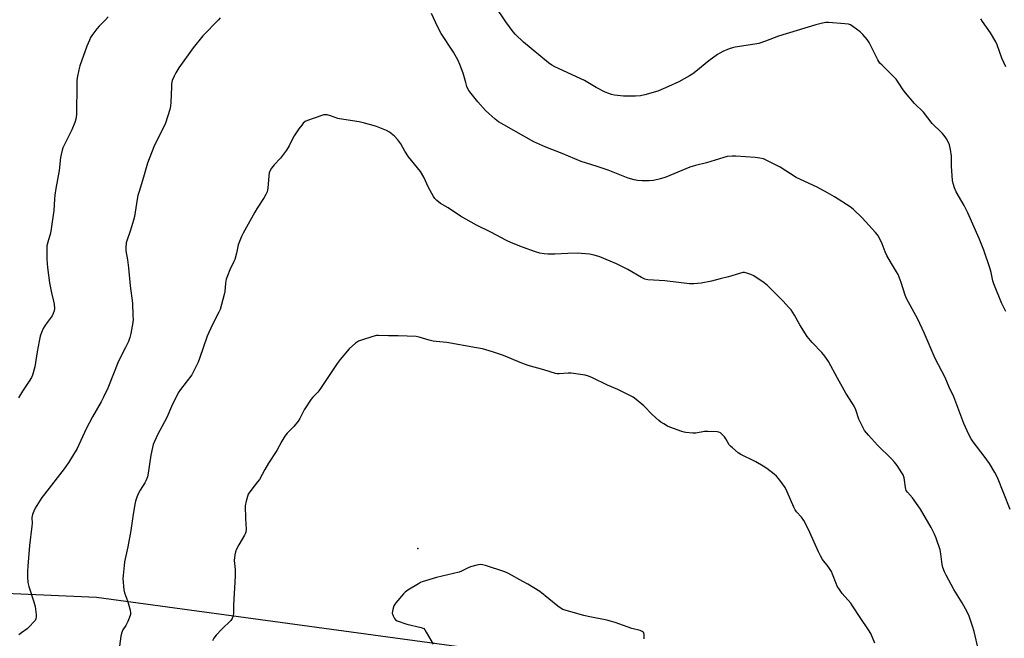
# Model space of a CAD drawing. Units: inches. Extents: x 1201768 to 1207768, y 529456 to 533456.
# Drawn here: x 1204472 to 1204939, y 530090 to 530383 of the extents above; entities that cross this region are included whole.
import ezdxf

# ---------------------------------------------------------------- set-up
doc = ezdxf.new("R2010")
doc.units = ezdxf.units.IN
doc.header["$MEASUREMENT"] = 0
for name, color, linetype in [('ELEV-Spot Elevation', 7, 'Continuous'), ('NTRL-Farm Land', 3, 'Continuous'), ('Undefined', 1, 'Continuous')]:
    doc.layers.add(name, color=color, linetype=linetype)

msp = doc.modelspace()

# ---------------------------------------------------------------- linework, layer by layer
at = {"layer": 'ELEV-Spot Elevation'}
msp.add_point((1204660.92, 530132.37, 340.11), dxfattribs=at)
at = {"layer": 'NTRL-Farm Land'}
msp.add_lwpolyline([(1205765.61, 530041.85), (1205646.95, 530036.36), (1205578.48, 530026.05), (1205480.26, 530026.96), (1205439.61, 530031.13), (1205405.62, 530039.26), (1205314.43, 530054.48), (1205127.76, 530056.84), (1204995.02, 530063.59), (1204826.79, 530070.13), (1204770.77, 530073.46), (1204508.82, 530109.05), (1204386.72, 530114.39), (1204328.86, 530116.9), (1204320.91, 530184.02), (1204282.62, 530381.75), (1204238.79, 530563.51), (1204206.14, 530723), (1204162.06, 530914.09), (1204112.46, 531080.15)], dxfattribs=at)
at = {"layer": 'Undefined'}
for points, elevation in [([(1204939.35, 530244.65), (1204937.34, 530248.69), (1204933.66, 530257.76), (1204933.25, 530259.17), (1204932.38, 530263.13), (1204931.84, 530265.26), (1204928.9, 530273.6), (1204926.75, 530279.16), (1204921.47, 530291.36), (1204919.61, 530294.88), (1204915.82, 530301.32), (1204915.01, 530303.25), (1204914.38, 530305.24), (1204914.12, 530306.7), (1204913.71, 530313.5), (1204913.61, 530318.14), (1204913.2, 530321.32), (1204912.92, 530322.75), (1204912.65, 530323.57), (1204911.38, 530326.19), (1204910.59, 530327.35), (1204909.35, 530328.89), (1204908, 530330.28), (1204905.43, 530332.65), (1204904.5, 530333.66), (1204900.41, 530339.09), (1204896.17, 530343.2), (1204891.84, 530348.14), (1204890.74, 530349.54), (1204888.44, 530353.27), (1204887.39, 530354.66), (1204884.38, 530357.85), (1204880.78, 530361.25), (1204879.78, 530362.3), (1204878.83, 530363.79), (1204874.65, 530372), (1204873.68, 530373.39), (1204871.71, 530375.86), (1204870.47, 530377.06), (1204866.97, 530379.68), (1204865.76, 530380.44), (1204864.95, 530380.71), (1204863.18, 530380.93), (1204855.4, 530381.56), (1204854.23, 530381.53), (1204852.52, 530381.24), (1204849.4, 530380.47), (1204831.74, 530374.96), (1204825.6, 530372.67), (1204822.41, 530371.62), (1204820.56, 530371.24), (1204811.2, 530369.77), (1204810.04, 530369.5), (1204808.35, 530368.97), (1204805.44, 530367.74), (1204803.92, 530367), (1204802.93, 530366.42), (1204798.71, 530363.4), (1204792.58, 530358.29), (1204791.18, 530357.2), (1204789.67, 530356.29), (1204784.49, 530353.45), (1204779.58, 530351.16), (1204774.56, 530348.97), (1204768.42, 530347.23), (1204766.45, 530346.78), (1204764.06, 530346.64), (1204758.38, 530346.6), (1204754.05, 530347.12), (1204752.67, 530347.42), (1204751.33, 530347.82), (1204749.72, 530348.55), (1204745.48, 530350.77), (1204739.87, 530354), (1204725.88, 530360.51), (1204724.44, 530361.35), (1204722.83, 530362.42), (1204711.04, 530372.22), (1204707.26, 530375.89), (1204706.05, 530377.16), (1204702.67, 530381.84), (1204697.45, 530389.54)], 348), ([(1204514.36, 530384.13), (1204513.15, 530382.84), (1204510.01, 530379.73), (1204508.89, 530378.47), (1204506.56, 530375.42), (1204506.02, 530374.43), (1204505.44, 530373.14), (1204504.28, 530370.24), (1204500.91, 530361.01), (1204500.42, 530359.05), (1204499.71, 530355.34), (1204499.5, 530353.91), (1204499.42, 530352.42), (1204499.33, 530337.98), (1204499.23, 530336.85), (1204499.03, 530335.75), (1204498.49, 530334.12), (1204497.08, 530330.62), (1204492.9, 530322.18), (1204492.53, 530321.06), (1204492.04, 530319.04), (1204491.81, 530317.57), (1204491.11, 530311.34), (1204489.53, 530302.88), (1204489.08, 530299.74), (1204488.86, 530297.73), (1204488.55, 530292.39), (1204487.42, 530283.78), (1204486.97, 530281.72), (1204485.69, 530277.44), (1204485.36, 530275.75), (1204485.28, 530274), (1204485.34, 530269.28), (1204485.66, 530265.47), (1204486.56, 530258.16), (1204487.44, 530253.45), (1204488.43, 530249.49), (1204488.69, 530248.06), (1204488.88, 530246.06), (1204488.74, 530244.95), (1204488.26, 530243.62), (1204487.75, 530242.6), (1204485.4, 530239.39), (1204484.28, 530237.73), (1204483.57, 530236.48), (1204482.75, 530234.56), (1204482.15, 530232.87), (1204481.63, 530230.54), (1204480.68, 530225.54), (1204479.56, 530218.3), (1204478.43, 530214.4), (1204477.98, 530213.33), (1204477, 530211.55), (1204473.74, 530206.81), (1204471.8, 530203.65)], 348), ([(1204926.49, 530084.2), (1204924.33, 530093.01), (1204923.59, 530095.53), (1204922.02, 530100.22), (1204921.12, 530102.27), (1204918.68, 530106.57), (1204914.84, 530112.91), (1204911.12, 530119.63), (1204910.35, 530121.2), (1204909.61, 530123.29), (1204909.25, 530124.65), (1204908.61, 530129.84), (1204908.25, 530131.66), (1204906.4, 530137.19), (1204905.66, 530139.09), (1204903.99, 530142.2), (1204898.99, 530150.99), (1204895.17, 530156.36), (1204892.9, 530158.95), (1204892.26, 530159.84), (1204892.03, 530160.42), (1204891.84, 530161.25), (1204891.39, 530164.72), (1204891.17, 530165.85), (1204890.73, 530167.18), (1204890.2, 530168.2), (1204887.93, 530171.59), (1204886.69, 530173.15), (1204885.37, 530174.58), (1204878.6, 530181.23), (1204874.3, 530185.98), (1204872.54, 530188.24), (1204871.69, 530189.72), (1204869.86, 530193.62), (1204868.36, 530197.94), (1204867.5, 530199.79), (1204866.77, 530201.05), (1204863.61, 530205.95), (1204859.72, 530212.96), (1204855.42, 530220.97), (1204853.75, 530223.37), (1204852.34, 530225.23), (1204847.74, 530229.85), (1204845.34, 530232.78), (1204841.9, 530238.31), (1204839.39, 530242.89), (1204837.68, 530245.33), (1204836.54, 530246.69), (1204833.9, 530249.46), (1204826.53, 530256.85), (1204824.92, 530258.13), (1204820.02, 530261.43), (1204818.72, 530262.11), (1204816.79, 530262.79), (1204815.67, 530263.04), (1204814.85, 530263.02), (1204813.24, 530262.63), (1204808.09, 530261.04), (1204804.2, 530260.01), (1204800.02, 530259.02), (1204795.1, 530257.98), (1204791.63, 530257.68), (1204789.6, 530257.75), (1204777.91, 530259.05), (1204769.87, 530259.65), (1204768.47, 530259.97), (1204766.9, 530260.62), (1204760.4, 530264.55), (1204755.03, 530267.2), (1204752.01, 530268.49), (1204747.18, 530270.41), (1204744.51, 530271.31), (1204742.28, 530271.7), (1204736.38, 530272.2), (1204731.96, 530272.13), (1204725.9, 530271.78), (1204722.48, 530271.82), (1204720.78, 530271.92), (1204718.74, 530272.29), (1204716.74, 530272.8), (1204710.46, 530275.06), (1204705.35, 530277.1), (1204702.98, 530278.18), (1204695.53, 530282.22), (1204688.77, 530285.5), (1204686.14, 530286.9), (1204681.12, 530289.8), (1204675.27, 530293.71), (1204671.69, 530295.77), (1204669.94, 530297.12), (1204668.96, 530298.07), (1204668.34, 530299.02), (1204666.09, 530303.39), (1204663.77, 530308.23), (1204662.15, 530310.86), (1204656.52, 530317.89), (1204654.84, 530320.57), (1204652.86, 530324.01), (1204651.57, 530325.88), (1204649.95, 530327.62), (1204647.61, 530329.47), (1204646.06, 530330.31), (1204641.42, 530332.19), (1204639.74, 530332.75), (1204635.75, 530333.87), (1204633.17, 530334.43), (1204623.86, 530335.84), (1204623.01, 530336.07), (1204619.67, 530337.29), (1204617.99, 530337.74), (1204617.15, 530337.82), (1204616.3, 530337.69), (1204615.45, 530337.44), (1204608.69, 530335.08), (1204607.64, 530334.57), (1204606.68, 530333.74), (1204605.98, 530332.93), (1204604.66, 530331.14), (1204602.39, 530327.74), (1204601.66, 530326.46), (1204599.97, 530323.03), (1204598.7, 530321.08), (1204595.99, 530317.3), (1204592.96, 530314.06), (1204591.74, 530312.49), (1204590.98, 530311.31), (1204590.6, 530310.26), (1204590.34, 530308.86), (1204589.96, 530303.05), (1204589.83, 530302.19), (1204589.55, 530301.35), (1204588.96, 530299.98), (1204588.27, 530298.66), (1204584.82, 530293.47), (1204583.78, 530291.71), (1204578.32, 530281.72), (1204577.54, 530280.15), (1204576.5, 530277.75), (1204575.93, 530276.13), (1204575.15, 530272.29), (1204574.31, 530269.29), (1204573.87, 530268.22), (1204571.93, 530264.25), (1204570.85, 530261.51), (1204570.28, 530259.85), (1204569.92, 530258.04), (1204569.54, 530254.08), (1204569.33, 530252.67), (1204567.31, 530245.6), (1204566.78, 530244.24), (1204563.73, 530238.49), (1204561.16, 530232.95), (1204557.52, 530222.24), (1204556.88, 530220.6), (1204554.61, 530215.78), (1204553.9, 530214.51), (1204548.59, 530207.68), (1204547.46, 530205.99), (1204544.38, 530199.55), (1204542.15, 530194.43), (1204537.74, 530186.21), (1204535.72, 530181.58), (1204535.32, 530180.19), (1204534.55, 530176.53), (1204533.31, 530168.02), (1204532.91, 530166.31), (1204532.2, 530164.43), (1204531.69, 530163.39), (1204529.51, 530159.88), (1204528.38, 530157.86), (1204527.69, 530156.09), (1204527.32, 530154.77), (1204526.81, 530152.33), (1204525.95, 530147.53), (1204525.01, 530140.86), (1204523.67, 530133.13), (1204522.11, 530125.92), (1204521.85, 530124.32), (1204521.4, 530119.55), (1204521.33, 530118.12), (1204521.77, 530112.78), (1204522.08, 530111.35), (1204523.5, 530107.53), (1204524.01, 530105.85), (1204524.79, 530103.03), (1204524.94, 530101.89), (1204524.86, 530101.04), (1204524.71, 530100.48), (1204523.57, 530097.73), (1204522.65, 530095.87), (1204521.23, 530093.73), (1204520.57, 530092.16), (1204520.3, 530090.72), (1204519.44, 530083.67)], 344), ([(1204877.31, 530087.44), (1204875.39, 530091.99), (1204874.38, 530093.78), (1204870.35, 530099.64), (1204866.82, 530105.19), (1204865.92, 530106.33), (1204861.93, 530110.94), (1204860.56, 530112.89), (1204859.6, 530114.4), (1204859, 530115.68), (1204857.36, 530120.13), (1204856.82, 530121.4), (1204856.25, 530122.37), (1204855.28, 530123.76), (1204852.65, 530127.01), (1204851.58, 530128.79), (1204850.63, 530130.65), (1204846.59, 530139.9), (1204844.75, 530143.85), (1204843.71, 530145.63), (1204842.71, 530147.09), (1204840.3, 530149.73), (1204839.62, 530150.65), (1204838.98, 530151.95), (1204835.88, 530159.15), (1204834.87, 530161.2), (1204832.3, 530164.73), (1204830.82, 530166.52), (1204829.72, 530167.48), (1204826.24, 530170.17), (1204824.56, 530171.33), (1204821.02, 530173.39), (1204813.87, 530176.81), (1204812.67, 530177.69), (1204809.9, 530179.98), (1204809.02, 530180.78), (1204808.44, 530181.44), (1204806.79, 530184.26), (1204806.11, 530185.24), (1204805.14, 530186.36), (1204804.28, 530187.12), (1204803.51, 530187.43), (1204802.66, 530187.56), (1204798.22, 530187.8), (1204796.74, 530187.71), (1204792.65, 530186.99), (1204791.18, 530186.99), (1204787.93, 530187.22), (1204787.06, 530187.35), (1204785.95, 530187.67), (1204780.22, 530189.8), (1204779.19, 530190.29), (1204777.47, 530191.3), (1204776.03, 530192.21), (1204775.12, 530192.89), (1204771.91, 530195.81), (1204767.9, 530199.86), (1204764.34, 530202.96), (1204762.93, 530204.01), (1204755.59, 530207.66), (1204750.75, 530209.73), (1204743.67, 530213.19), (1204741.8, 530214), (1204740.12, 530214.42), (1204733.51, 530215.29), (1204732.08, 530215.31), (1204727.82, 530215.02), (1204726.96, 530215.07), (1204726.12, 530215.22), (1204720.57, 530216.9), (1204713.24, 530218.98), (1204710.23, 530220.1), (1204701.56, 530223.74), (1204696.32, 530225.47), (1204691.6, 530226.82), (1204688.72, 530227.43), (1204674.7, 530229.92), (1204669.58, 530230.35), (1204668.2, 530230.54), (1204666.32, 530230.95), (1204661.57, 530232.41), (1204660.15, 530232.73), (1204651.66, 530233.13), (1204647.11, 530233.13), (1204642.31, 530233.29), (1204641.44, 530233.16), (1204639.72, 530232.7), (1204634.26, 530231.08), (1204632.88, 530230.53), (1204631.5, 530229.54), (1204628.46, 530226.89), (1204624.21, 530221.9), (1204622.79, 530220), (1204614.59, 530207.68), (1204613.56, 530206.42), (1204611.19, 530203.97), (1204610.45, 530203.05), (1204607.17, 530198.06), (1204605.04, 530193.82), (1204604.27, 530192.56), (1204602.2, 530190.03), (1204599.13, 530186.92), (1204598.05, 530185.57), (1204596.53, 530183.11), (1204594.14, 530178.69), (1204590.21, 530172.79), (1204588.45, 530169.7), (1204585.93, 530164.99), (1204585.09, 530163.82), (1204581.81, 530159.76), (1204580.66, 530158.04), (1204580.26, 530156.97), (1204579.68, 530154.72), (1204579.25, 530152.44), (1204579.34, 530146.46), (1204579.6, 530141.4), (1204579.49, 530140.03), (1204579.28, 530139.32), (1204578.91, 530138.55), (1204576.2, 530134.08), (1204575.12, 530132.01), (1204574.55, 530130.68), (1204574.24, 530129.25), (1204574.07, 530126.59), (1204574.4, 530122.3), (1204574.44, 530119.13), (1204573.67, 530105.48), (1204573.64, 530101.73), (1204573.45, 530100.36), (1204573.01, 530099.11), (1204572.4, 530098.19), (1204568.15, 530094.15), (1204565.41, 530091.23), (1204564.38, 530089.88), (1204563.72, 530088.61)], 342), ([(1204768.2, 530089.54), (1204768.16, 530091.55), (1204767.95, 530092.31), (1204767.63, 530092.71), (1204767.21, 530093.05), (1204766.19, 530093.51), (1204762.26, 530094.47), (1204754.4, 530097.19), (1204752.24, 530097.86), (1204750.43, 530098.3), (1204741.62, 530100.08), (1204739.61, 530100.56), (1204735.55, 530101.6), (1204729.69, 530103.46), (1204728.43, 530104.13), (1204727.24, 530104.96), (1204718.68, 530111.85), (1204712.98, 530115.41), (1204710.67, 530116.73), (1204703.82, 530120.42), (1204702.21, 530121.18), (1204692.99, 530124.18), (1204691.62, 530124.53), (1204690.57, 530124.64), (1204689.75, 530124.58), (1204688.92, 530124.41), (1204685.91, 530123.55), (1204684.84, 530123.09), (1204681.7, 530121.49), (1204680.6, 530121.08), (1204669.87, 530118.48), (1204663.09, 530116.44), (1204662.27, 530116.12), (1204661.24, 530115.58), (1204656.24, 530112.49), (1204655.04, 530111.67), (1204654.2, 530110.87), (1204650.62, 530106.55), (1204649.62, 530105.11), (1204649.07, 530103.42), (1204648.91, 530102.55), (1204648.87, 530101.67), (1204649.23, 530100.33), (1204649.85, 530099.08), (1204650.4, 530098.49), (1204651.13, 530098.06), (1204655.68, 530096.43), (1204662.48, 530094.87), (1204663.28, 530094.6), (1204663.76, 530094.33), (1204664.33, 530093.73), (1204664.96, 530092.73), (1204668.19, 530086.96)], 340)]:
    msp.add_lwpolyline(points, dxfattribs=dict(at, elevation=elevation))
for points in [[(1204567.33, 530383.67, 346), (1204566.56, 530382.77, 346), (1204559.13, 530375.11, 346), (1204554.54, 530369.48, 346), (1204547.8, 530359.98, 346), (1204546.38, 530357.71, 346), (1204545.55, 530356.14, 346), (1204544.7, 530353.96, 346), (1204544.39, 530352.38, 346), (1204544.28, 530350.96, 346), (1204544.08, 530343.81, 346), (1204543.88, 530341.94, 346), (1204543.49, 530340.26, 346), (1204541.47, 530333.76, 346), (1204535.91, 530322.53, 346), (1204533.03, 530314.92, 346), (1204531.13, 530308.2, 346), (1204528.98, 530301.43, 346), (1204528.44, 530299.47, 346), (1204528.09, 530297.8, 346), (1204526.75, 530289.58, 346), (1204526.37, 530287.89, 346), (1204524.91, 530283.16, 346), (1204523.27, 530278.53, 346), (1204522.9, 530277.14, 346), (1204522.66, 530274.78, 346), (1204522.67, 530273.3, 346), (1204523.44, 530269, 346), (1204523.98, 530265.3, 346), (1204524.78, 530256.78, 346), (1204525.79, 530248.61, 346), (1204526.07, 530242.61, 346), (1204526.1, 530240.82, 346), (1204525.96, 530239.37, 346), (1204525.13, 530234.22, 346), (1204524.64, 530232.26, 346), (1204523.93, 530230.38, 346), (1204522.59, 530227.53, 346), (1204519.17, 530221.03, 346), (1204514.11, 530208.25, 346), (1204512.12, 530203.92, 346), (1204511.03, 530201.81, 346), (1204506.93, 530194.67, 346), (1204503.97, 530189.01, 346), (1204499.6, 530179.7, 346), (1204495.67, 530173.25, 346), (1204493.46, 530169.99, 346), (1204484.2, 530158.09, 346), (1204482.99, 530156.4, 346), (1204479.7, 530151.4, 346), (1204479.07, 530150.05, 346), (1204478.48, 530148.37, 346), (1204478.26, 530146.97, 346), (1204478.27, 530144.1, 346), (1204478.2, 530142.94, 346), (1204477.11, 530133.67, 346), (1204476.25, 530123.87, 346), (1204476.14, 530121.78, 346), (1204476.13, 530118.81, 346), (1204476.34, 530116.12, 346), (1204476.7, 530114.31, 346), (1204479.14, 530107.09, 346), (1204479.72, 530104.86, 346), (1204480.15, 530102.35, 346), (1204480.27, 530100.96, 346), (1204480.25, 530099.86, 346), (1204480.02, 530098.9, 346), (1204479.69, 530098.22, 346), (1204479, 530097.33, 346), (1204477.25, 530095.43, 346), (1204476.02, 530094.24, 346), (1204473.26, 530092.29, 346), (1204472.11, 530091.35, 346)], [(1204941.49, 530150.8, 346), (1204935.39, 530165.91, 346), (1204934.19, 530168.26, 346), (1204931.73, 530172.51, 346), (1204929.19, 530176.04, 346), (1204923.94, 530182.81, 346), (1204923.01, 530184.27, 346), (1204921.91, 530186.28, 346), (1204919.55, 530191.52, 346), (1204914.78, 530204.2, 346), (1204912.55, 530208.77, 346), (1204910.68, 530213.38, 346), (1204906, 530222.29, 346), (1204900.75, 530234.41, 346), (1204897.78, 530241.01, 346), (1204892.33, 530250.75, 346), (1204891.7, 530252.4, 346), (1204889.82, 530258.33, 346), (1204888.38, 530262.11, 346), (1204887.68, 530263.38, 346), (1204884.71, 530268.09, 346), (1204883.1, 530271.12, 346), (1204882.24, 530272.92, 346), (1204880.83, 530276.7, 346), (1204879.08, 530280.27, 346), (1204878.59, 530280.97, 346), (1204877.66, 530282.08, 346), (1204871.42, 530288.97, 346), (1204867.22, 530292.94, 346), (1204865.61, 530294.17, 346), (1204858.2, 530298.94, 346), (1204854.88, 530300.87, 346), (1204849.98, 530303.49, 346), (1204840.18, 530308.14, 346), (1204832.46, 530312.91, 346), (1204826.19, 530316.2, 346), (1204824.59, 530316.88, 346), (1204822.93, 530317.25, 346), (1204820.69, 530317.58, 346), (1204811.61, 530318.2, 346), (1204809.82, 530318.24, 346), (1204807.5, 530317.99, 346), (1204805.8, 530317.58, 346), (1204797.64, 530315.08, 346), (1204792.52, 530313.77, 346), (1204789.7, 530312.9, 346), (1204787.81, 530312.18, 346), (1204778.32, 530308.22, 346), (1204775.92, 530307.36, 346), (1204772.54, 530306.72, 346), (1204770.56, 530306.47, 346), (1204767.14, 530306.49, 346), (1204764.96, 530306.67, 346), (1204763.34, 530307, 346), (1204760.62, 530307.81, 346), (1204751.09, 530311.5, 346), (1204745.88, 530313.31, 346), (1204738.38, 530315.71, 346), (1204735.25, 530316.92, 346), (1204729.33, 530319.44, 346), (1204721.6, 530322.4, 346), (1204715.87, 530325.04, 346), (1204701.71, 530332.96, 346), (1204699.19, 530334.44, 346), (1204697.56, 530335.67, 346), (1204693.05, 530339.88, 346), (1204689.43, 530343.99, 346), (1204686.17, 530347.91, 346), (1204685.12, 530349.33, 346), (1204684.56, 530350.35, 346), (1204684.23, 530351.16, 346), (1204683.62, 530353.11, 346), (1204682.45, 530357.5, 346), (1204680.91, 530361.65, 346), (1204680.07, 530363.54, 346), (1204677.93, 530367.44, 346), (1204672.01, 530376.3, 346), (1204670.34, 530379.54, 346), (1204667.39, 530385.72, 346)], [(1204939.36, 530360.5, 350), (1204937.45, 530364.54, 350), (1204935.23, 530370.97, 350), (1204934.65, 530372.33, 350), (1204932.05, 530376.64, 350), (1204928.37, 530382, 350), (1204927.6, 530383.25, 350)]]:
    msp.add_polyline3d(points, dxfattribs=at)

doc.saveas('drawing.dxf')
